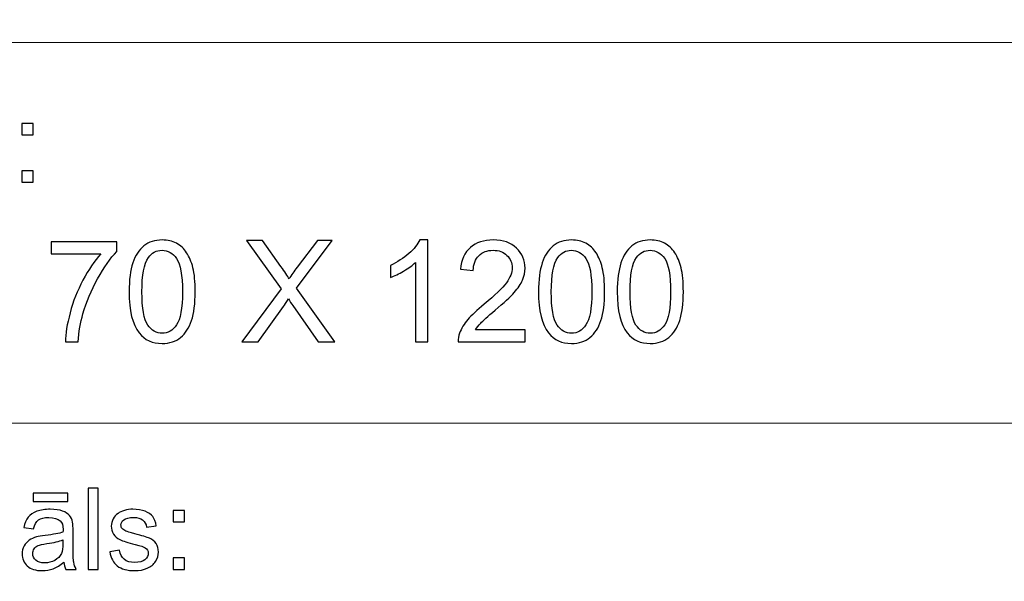
# Model space of a CAD drawing. Units: millimetres. Extents: x -148 to 148, y -105 to 105.
# Drawn here: x -12 to 12, y -92 to -78 of the extents above; entities that cross this region are included whole.
import ezdxf

# ---------------------------------------------------------------- set-up
doc = ezdxf.new("R2010")
doc.units = ezdxf.units.MM
doc.header["$MEASUREMENT"] = 0
doc.layers.add('Layer 1', color=7, linetype='Continuous')

msp = doc.modelspace()

# ---------------------------------------------------------------- linework, layer by layer
at = {"layer": 'Layer 1', "color": 250, "lineweight": 15}
for points, knots in [([(141.5001, 85.0001), (141.5001, 85.0001), (141.5001, -98.0001), (141.5001, -98.0001), (141.5001, -98.0001), (141.5001, -98.0001), (-141.5001, -98.0001), (-141.5001, -98.0001), (-141.5001, -98.0001), (-141.5001, -98.0001), (-141.5001, 85.0001), (-141.5001, 85.0001), (-141.5001, 85.0001), (-141.5001, 85.0001), (141.5001, 85.0001), (141.5001, 85.0001)], [0, 0, 0, 0, 0.25, 0.25, 0.25, 0.25, 0.5, 0.5, 0.5, 0.5, 0.75, 0.75, 0.75, 0.75, 1, 1, 1, 1]), ([(141.5001, -68.694), (141.5001, -68.694), (-21.6408, -68.694), (-21.6408, -68.694), (-21.6408, -68.694), (-21.6408, -68.694), (-21.6408, -98.0001), (-21.6408, -98.0001)], [0, 0, 0, 0, 0.5, 0.5, 0.5, 0.5, 1, 1, 1, 1])]:
    msp.add_open_spline(points, degree=3, knots=knots, dxfattribs=at)
for points in [[(-21.6408, -79.0365), (-21.6408, -79.0365), (141.5001, -79.0365), (141.5001, -79.0365)], [(-21.6408, -88.5212), (-21.6408, -88.5212), (100.5002, -88.5212), (100.5002, -88.5212)]]:
    msp.add_open_spline(points, degree=3, dxfattribs=at)
at = {"layer": 'Layer 1', "color": 51}
for points, knots in [([(-12.0926, -81.3331), (-12.0926, -81.3331), (-12.0926, -81.0509), (-12.0926, -81.0509), (-12.0926, -81.0509), (-12.0926, -81.0509), (-11.8097, -81.0509), (-11.8097, -81.0509), (-11.8097, -81.0509), (-11.8097, -81.0509), (-11.8097, -81.3331), (-11.8097, -81.3331), (-11.8097, -81.3331), (-11.8097, -81.3331), (-12.0926, -81.3331), (-12.0926, -81.3331)], [0, 0, 0, 0, 0.25, 0.25, 0.25, 0.25, 0.5, 0.5, 0.5, 0.5, 0.75, 0.75, 0.75, 0.75, 1, 1, 1, 1]), ([(-12.0926, -82.5142), (-12.0926, -82.5142), (-12.0926, -82.2315), (-12.0926, -82.2315), (-12.0926, -82.2315), (-12.0926, -82.2315), (-11.8097, -82.2315), (-11.8097, -82.2315), (-11.8097, -82.2315), (-11.8097, -82.2315), (-11.8097, -82.5142), (-11.8097, -82.5142), (-11.8097, -82.5142), (-11.8097, -82.5142), (-12.0926, -82.5142), (-12.0926, -82.5142)], [0, 0, 0, 0, 0.25, 0.25, 0.25, 0.25, 0.5, 0.5, 0.5, 0.5, 0.75, 0.75, 0.75, 0.75, 1, 1, 1, 1]), ([(-11.3622, -84.2964), (-11.3622, -84.2964), (-11.3622, -83.9983), (-11.3622, -83.9983), (-11.3622, -83.9983), (-11.3622, -83.9983), (-9.7277, -83.9983), (-9.7277, -83.9983), (-9.7277, -83.9983), (-9.7277, -83.9983), (-9.7277, -84.2394), (-9.7277, -84.2394), (-9.7277, -84.2394), (-9.8882, -84.4105), (-10.0475, -84.638), (-10.2057, -84.9214), (-10.2057, -84.9214), (-10.3633, -85.2048), (-10.4856, -85.497), (-10.5714, -85.7963), (-10.5714, -85.7963), (-10.6337, -86.008), (-10.6731, -86.2391), (-10.6902, -86.4907), (-10.6902, -86.4907), (-10.6902, -86.4907), (-11.0088, -86.4907), (-11.0088, -86.4907), (-11.0088, -86.4907), (-11.0053, -86.292), (-10.9665, -86.0521), (-10.8918, -85.7704), (-10.8918, -85.7704), (-10.8172, -85.4894), (-10.7102, -85.2178), (-10.5708, -84.9567), (-10.5708, -84.9567), (-10.4309, -84.6956), (-10.2827, -84.4752), (-10.1251, -84.2964), (-10.1251, -84.2964), (-10.1251, -84.2964), (-11.3622, -84.2964), (-11.3622, -84.2964)], [0, 0, 0, 0, 0.0909091, 0.0909091, 0.0909091, 0.0909091, 0.1818182, 0.1818182, 0.1818182, 0.1818182, 0.2727273, 0.2727273, 0.2727273, 0.2727273, 0.3636364, 0.3636364, 0.3636364, 0.3636364, 0.4545455, 0.4545455, 0.4545455, 0.4545455, 0.5454545, 0.5454545, 0.5454545, 0.5454545, 0.6363636, 0.6363636, 0.6363636, 0.6363636, 0.7272727, 0.7272727, 0.7272727, 0.7272727, 0.8181818, 0.8181818, 0.8181818, 0.8181818, 0.9090909, 0.9090909, 0.9090909, 0.9090909, 1, 1, 1, 1]), ([(-9.4208, -85.2454), (-9.4208, -84.9467), (-9.3902, -84.7062), (-9.3285, -84.5245), (-9.3285, -84.5245), (-9.2673, -84.3423), (-9.1756, -84.2017), (-9.0545, -84.103), (-9.0545, -84.103), (-8.9334, -84.0042), (-8.7811, -83.9548), (-8.5976, -83.9548), (-8.5976, -83.9548), (-8.4618, -83.9548), (-8.3431, -83.9824), (-8.2407, -84.0371), (-8.2407, -84.0371), (-8.1384, -84.0912), (-8.0544, -84.17), (-7.9873, -84.2729), (-7.9873, -84.2729), (-7.9209, -84.3758), (-7.8686, -84.501), (-7.8309, -84.6486), (-7.8309, -84.6486), (-7.7927, -84.7962), (-7.7739, -84.9949), (-7.7739, -85.2454), (-7.7739, -85.2454), (-7.7739, -85.5417), (-7.8045, -85.7804), (-7.865, -85.9627), (-7.865, -85.9627), (-7.9262, -86.145), (-8.0173, -86.2855), (-8.1384, -86.3849), (-8.1384, -86.3849), (-8.2596, -86.4842), (-8.4124, -86.5336), (-8.5976, -86.5336), (-8.5976, -86.5336), (-8.8411, -86.5336), (-9.0322, -86.4466), (-9.1709, -86.272), (-9.1709, -86.272), (-9.3373, -86.0621), (-9.4208, -85.7193), (-9.4208, -85.2454)], [0, 0, 0, 0, 0.0833333, 0.0833333, 0.0833333, 0.0833333, 0.1666667, 0.1666667, 0.1666667, 0.1666667, 0.25, 0.25, 0.25, 0.25, 0.3333333, 0.3333333, 0.3333333, 0.3333333, 0.4166667, 0.4166667, 0.4166667, 0.4166667, 0.5, 0.5, 0.5, 0.5, 0.5833333, 0.5833333, 0.5833333, 0.5833333, 0.6666667, 0.6666667, 0.6666667, 0.6666667, 0.75, 0.75, 0.75, 0.75, 0.8333333, 0.8333333, 0.8333333, 0.8333333, 0.9166667, 0.9166667, 0.9166667, 0.9166667, 1, 1, 1, 1]), ([(-6.6098, -86.4907), (-6.6098, -86.4907), (-5.6326, -85.1748), (-5.6326, -85.1748), (-5.6326, -85.1748), (-5.6326, -85.1748), (-6.494, -83.9654), (-6.494, -83.9654), (-6.494, -83.9654), (-6.494, -83.9654), (-6.0965, -83.9654), (-6.0965, -83.9654), (-6.0965, -83.9654), (-6.0965, -83.9654), (-5.6379, -84.6133), (-5.6379, -84.6133), (-5.6379, -84.6133), (-5.5427, -84.7474), (-5.475, -84.8509), (-5.4351, -84.9232), (-5.4351, -84.9232), (-5.3786, -84.8315), (-5.3122, -84.7356), (-5.2351, -84.6357), (-5.2351, -84.6357), (-5.2351, -84.6357), (-4.7266, -83.9654), (-4.7266, -83.9654), (-4.7266, -83.9654), (-4.7266, -83.9654), (-4.3632, -83.9654), (-4.3632, -83.9654), (-4.3632, -83.9654), (-4.3632, -83.9654), (-5.2504, -85.1554), (-5.2504, -85.1554), (-5.2504, -85.1554), (-5.2504, -85.1554), (-4.2944, -86.4907), (-4.2944, -86.4907), (-4.2944, -86.4907), (-4.2944, -86.4907), (-4.7077, -86.4907), (-4.7077, -86.4907), (-4.7077, -86.4907), (-4.7077, -86.4907), (-5.3433, -85.5899), (-5.3433, -85.5899), (-5.3433, -85.5899), (-5.3792, -85.5382), (-5.4157, -85.4817), (-5.4539, -85.4212), (-5.4539, -85.4212), (-5.5103, -85.5129), (-5.5503, -85.5758), (-5.5744, -85.6105), (-5.5744, -85.6105), (-5.5744, -85.6105), (-6.2082, -86.4907), (-6.2082, -86.4907), (-6.2082, -86.4907), (-6.2082, -86.4907), (-6.6098, -86.4907), (-6.6098, -86.4907)], [0, 0, 0, 0, 0.0625, 0.0625, 0.0625, 0.0625, 0.125, 0.125, 0.125, 0.125, 0.1875, 0.1875, 0.1875, 0.1875, 0.25, 0.25, 0.25, 0.25, 0.3125, 0.3125, 0.3125, 0.3125, 0.375, 0.375, 0.375, 0.375, 0.4375, 0.4375, 0.4375, 0.4375, 0.5, 0.5, 0.5, 0.5, 0.5625, 0.5625, 0.5625, 0.5625, 0.625, 0.625, 0.625, 0.625, 0.6875, 0.6875, 0.6875, 0.6875, 0.75, 0.75, 0.75, 0.75, 0.8125, 0.8125, 0.8125, 0.8125, 0.875, 0.875, 0.875, 0.875, 0.9375, 0.9375, 0.9375, 0.9375, 1, 1, 1, 1]), ([(-1.9779, -86.4907), (-1.9779, -86.4907), (-2.2878, -86.4907), (-2.2878, -86.4907), (-2.2878, -86.4907), (-2.2878, -86.4907), (-2.2878, -84.5151), (-2.2878, -84.5151), (-2.2878, -84.5151), (-2.3624, -84.5863), (-2.46, -84.6574), (-2.5811, -84.7286), (-2.5811, -84.7286), (-2.7029, -84.7997), (-2.8116, -84.8532), (-2.9081, -84.8885), (-2.9081, -84.8885), (-2.9081, -84.8885), (-2.9081, -84.5892), (-2.9081, -84.5892), (-2.9081, -84.5892), (-2.7346, -84.5075), (-2.5829, -84.4087), (-2.453, -84.2929), (-2.453, -84.2929), (-2.3236, -84.1765), (-2.2313, -84.0642), (-2.1772, -83.9548), (-2.1772, -83.9548), (-2.1772, -83.9548), (-1.9779, -83.9548), (-1.9779, -83.9548), (-1.9779, -83.9548), (-1.9779, -83.9548), (-1.9779, -86.4907), (-1.9779, -86.4907)], [0, 0, 0, 0, 0.1111111, 0.1111111, 0.1111111, 0.1111111, 0.2222222, 0.2222222, 0.2222222, 0.2222222, 0.3333333, 0.3333333, 0.3333333, 0.3333333, 0.4444444, 0.4444444, 0.4444444, 0.4444444, 0.5555556, 0.5555556, 0.5555556, 0.5555556, 0.6666667, 0.6666667, 0.6666667, 0.6666667, 0.7777778, 0.7777778, 0.7777778, 0.7777778, 0.8888889, 0.8888889, 0.8888889, 0.8888889, 1, 1, 1, 1]), ([(0.4462, -86.1926), (0.4462, -86.1926), (0.4462, -86.4907), (0.4462, -86.4907), (0.4462, -86.4907), (0.4462, -86.4907), (-1.223, -86.4907), (-1.223, -86.4907), (-1.223, -86.4907), (-1.2253, -86.416), (-1.2136, -86.3443), (-1.1871, -86.2755), (-1.1871, -86.2755), (-1.1448, -86.1614), (-1.0766, -86.0497), (-0.9831, -85.9392), (-0.9831, -85.9392), (-0.889, -85.8292), (-0.7538, -85.7016), (-0.5774, -85.557), (-0.5774, -85.557), (-0.3028, -85.3318), (-0.117, -85.1537), (-0.0206, -85.022), (-0.0206, -85.022), (0.0758, -84.8908), (0.124, -84.7662), (0.124, -84.6492), (0.124, -84.6492), (0.124, -84.5263), (0.0799, -84.4228), (-0.0077, -84.3382), (-0.0077, -84.3382), (-0.0959, -84.2541), (-0.2105, -84.2117), (-0.3516, -84.2117), (-0.3516, -84.2117), (-0.501, -84.2117), (-0.6203, -84.2564), (-0.7097, -84.3464), (-0.7097, -84.3464), (-0.7997, -84.4358), (-0.8449, -84.5598), (-0.8461, -84.718), (-0.8461, -84.718), (-0.8461, -84.718), (-1.1648, -84.6856), (-1.1648, -84.6856), (-1.1648, -84.6856), (-1.143, -84.4475), (-1.0607, -84.2664), (-0.9184, -84.1418), (-0.9184, -84.1418), (-0.7761, -84.0171), (-0.5845, -83.9548), (-0.3446, -83.9548), (-0.3446, -83.9548), (-0.1023, -83.9548), (0.0894, -84.0224), (0.2305, -84.1565), (0.2305, -84.1565), (0.3722, -84.2911), (0.4427, -84.4575), (0.4427, -84.6562), (0.4427, -84.6562), (0.4427, -84.7574), (0.4221, -84.8567), (0.3804, -84.9543), (0.3804, -84.9543), (0.3392, -85.0519), (0.2704, -85.1548), (0.1746, -85.2624), (0.1746, -85.2624), (0.0788, -85.3706), (-0.0806, -85.5188), (-0.3034, -85.7069), (-0.3034, -85.7069), (-0.4892, -85.8633), (-0.6086, -85.9692), (-0.6615, -86.025), (-0.6615, -86.025), (-0.7144, -86.0803), (-0.7579, -86.1362), (-0.7926, -86.1926), (-0.7926, -86.1926), (-0.7926, -86.1926), (0.4462, -86.1926), (0.4462, -86.1926)], [0, 0, 0, 0, 0.0454545, 0.0454545, 0.0454545, 0.0454545, 0.0909091, 0.0909091, 0.0909091, 0.0909091, 0.1363636, 0.1363636, 0.1363636, 0.1363636, 0.1818182, 0.1818182, 0.1818182, 0.1818182, 0.2272727, 0.2272727, 0.2272727, 0.2272727, 0.2727273, 0.2727273, 0.2727273, 0.2727273, 0.3181818, 0.3181818, 0.3181818, 0.3181818, 0.3636364, 0.3636364, 0.3636364, 0.3636364, 0.4090909, 0.4090909, 0.4090909, 0.4090909, 0.4545455, 0.4545455, 0.4545455, 0.4545455, 0.5, 0.5, 0.5, 0.5, 0.5454545, 0.5454545, 0.5454545, 0.5454545, 0.5909091, 0.5909091, 0.5909091, 0.5909091, 0.6363636, 0.6363636, 0.6363636, 0.6363636, 0.6818182, 0.6818182, 0.6818182, 0.6818182, 0.7272727, 0.7272727, 0.7272727, 0.7272727, 0.7727273, 0.7727273, 0.7727273, 0.7727273, 0.8181818, 0.8181818, 0.8181818, 0.8181818, 0.8636364, 0.8636364, 0.8636364, 0.8636364, 0.9090909, 0.9090909, 0.9090909, 0.9090909, 0.9545455, 0.9545455, 0.9545455, 0.9545455, 1, 1, 1, 1]), ([(0.7784, -85.2454), (0.7784, -84.9467), (0.809, -84.7062), (0.8707, -84.5245), (0.8707, -84.5245), (0.9319, -84.3423), (1.0236, -84.2017), (1.1447, -84.103), (1.1447, -84.103), (1.2658, -84.0042), (1.4181, -83.9548), (1.6016, -83.9548), (1.6016, -83.9548), (1.7374, -83.9548), (1.8561, -83.9824), (1.9585, -84.0371), (1.9585, -84.0371), (2.0608, -84.0912), (2.1448, -84.17), (2.2119, -84.2729), (2.2119, -84.2729), (2.2783, -84.3758), (2.3306, -84.501), (2.3683, -84.6486), (2.3683, -84.6486), (2.4065, -84.7962), (2.4253, -84.9949), (2.4253, -85.2454), (2.4253, -85.2454), (2.4253, -85.5417), (2.3947, -85.7804), (2.3342, -85.9627), (2.3342, -85.9627), (2.273, -86.145), (2.1819, -86.2855), (2.0608, -86.3849), (2.0608, -86.3849), (1.9396, -86.4842), (1.7868, -86.5336), (1.6016, -86.5336), (1.6016, -86.5336), (1.3581, -86.5336), (1.167, -86.4466), (1.0283, -86.272), (1.0283, -86.272), (0.8619, -86.0621), (0.7784, -85.7193), (0.7784, -85.2454)], [0, 0, 0, 0, 0.0833333, 0.0833333, 0.0833333, 0.0833333, 0.1666667, 0.1666667, 0.1666667, 0.1666667, 0.25, 0.25, 0.25, 0.25, 0.3333333, 0.3333333, 0.3333333, 0.3333333, 0.4166667, 0.4166667, 0.4166667, 0.4166667, 0.5, 0.5, 0.5, 0.5, 0.5833333, 0.5833333, 0.5833333, 0.5833333, 0.6666667, 0.6666667, 0.6666667, 0.6666667, 0.75, 0.75, 0.75, 0.75, 0.8333333, 0.8333333, 0.8333333, 0.8333333, 0.9166667, 0.9166667, 0.9166667, 0.9166667, 1, 1, 1, 1]), ([(2.7404, -85.2454), (2.7404, -84.9467), (2.771, -84.7062), (2.8327, -84.5245), (2.8327, -84.5245), (2.8939, -84.3423), (2.9856, -84.2017), (3.1067, -84.103), (3.1067, -84.103), (3.2278, -84.0042), (3.3801, -83.9548), (3.5636, -83.9548), (3.5636, -83.9548), (3.6994, -83.9548), (3.8181, -83.9824), (3.9205, -84.0371), (3.9205, -84.0371), (4.0228, -84.0912), (4.1068, -84.17), (4.1739, -84.2729), (4.1739, -84.2729), (4.2403, -84.3758), (4.2926, -84.501), (4.3303, -84.6486), (4.3303, -84.6486), (4.3685, -84.7962), (4.3873, -84.9949), (4.3873, -85.2454), (4.3873, -85.2454), (4.3873, -85.5417), (4.3567, -85.7804), (4.2962, -85.9627), (4.2962, -85.9627), (4.235, -86.145), (4.1439, -86.2855), (4.0228, -86.3849), (4.0228, -86.3849), (3.9016, -86.4842), (3.7488, -86.5336), (3.5636, -86.5336), (3.5636, -86.5336), (3.3201, -86.5336), (3.129, -86.4466), (2.9903, -86.272), (2.9903, -86.272), (2.8239, -86.0621), (2.7404, -85.7193), (2.7404, -85.2454)], [0, 0, 0, 0, 0.0833333, 0.0833333, 0.0833333, 0.0833333, 0.1666667, 0.1666667, 0.1666667, 0.1666667, 0.25, 0.25, 0.25, 0.25, 0.3333333, 0.3333333, 0.3333333, 0.3333333, 0.4166667, 0.4166667, 0.4166667, 0.4166667, 0.5, 0.5, 0.5, 0.5, 0.5833333, 0.5833333, 0.5833333, 0.5833333, 0.6666667, 0.6666667, 0.6666667, 0.6666667, 0.75, 0.75, 0.75, 0.75, 0.8333333, 0.8333333, 0.8333333, 0.8333333, 0.9166667, 0.9166667, 0.9166667, 0.9166667, 1, 1, 1, 1]), ([(-9.1021, -85.2454), (-9.1021, -85.6599), (-9.0533, -85.9357), (-8.9563, -86.0732), (-8.9563, -86.0732), (-8.8593, -86.2102), (-8.7399, -86.279), (-8.5976, -86.279), (-8.5976, -86.279), (-8.4548, -86.279), (-8.3354, -86.2097), (-8.2384, -86.0721), (-8.2384, -86.0721), (-8.1414, -85.9345), (-8.0926, -85.6587), (-8.0926, -85.2454), (-8.0926, -85.2454), (-8.0926, -84.8297), (-8.1414, -84.5533), (-8.2384, -84.4169), (-8.2384, -84.4169), (-8.3354, -84.2799), (-8.4559, -84.2117), (-8.6006, -84.2117), (-8.6006, -84.2117), (-8.7435, -84.2117), (-8.8569, -84.2723), (-8.9422, -84.3928), (-8.9422, -84.3928), (-9.0486, -84.5463), (-9.1021, -84.8309), (-9.1021, -85.2454)], [0, 0, 0, 0, 0.125, 0.125, 0.125, 0.125, 0.25, 0.25, 0.25, 0.25, 0.375, 0.375, 0.375, 0.375, 0.5, 0.5, 0.5, 0.5, 0.625, 0.625, 0.625, 0.625, 0.75, 0.75, 0.75, 0.75, 0.875, 0.875, 0.875, 0.875, 1, 1, 1, 1]), ([(1.0971, -85.2454), (1.0971, -85.6599), (1.1459, -85.9357), (1.2429, -86.0732), (1.2429, -86.0732), (1.3399, -86.2102), (1.4593, -86.279), (1.6016, -86.279), (1.6016, -86.279), (1.7444, -86.279), (1.8638, -86.2097), (1.9608, -86.0721), (1.9608, -86.0721), (2.0578, -85.9345), (2.1066, -85.6587), (2.1066, -85.2454), (2.1066, -85.2454), (2.1066, -84.8297), (2.0578, -84.5533), (1.9608, -84.4169), (1.9608, -84.4169), (1.8638, -84.2799), (1.7433, -84.2117), (1.5986, -84.2117), (1.5986, -84.2117), (1.4557, -84.2117), (1.3423, -84.2723), (1.257, -84.3928), (1.257, -84.3928), (1.1506, -84.5463), (1.0971, -84.8309), (1.0971, -85.2454)], [0, 0, 0, 0, 0.125, 0.125, 0.125, 0.125, 0.25, 0.25, 0.25, 0.25, 0.375, 0.375, 0.375, 0.375, 0.5, 0.5, 0.5, 0.5, 0.625, 0.625, 0.625, 0.625, 0.75, 0.75, 0.75, 0.75, 0.875, 0.875, 0.875, 0.875, 1, 1, 1, 1]), ([(3.0591, -85.2454), (3.0591, -85.6599), (3.1079, -85.9357), (3.2049, -86.0732), (3.2049, -86.0732), (3.3019, -86.2102), (3.4213, -86.279), (3.5636, -86.279), (3.5636, -86.279), (3.7064, -86.279), (3.8258, -86.2097), (3.9228, -86.0721), (3.9228, -86.0721), (4.0198, -85.9345), (4.0686, -85.6587), (4.0686, -85.2454), (4.0686, -85.2454), (4.0686, -84.8297), (4.0198, -84.5533), (3.9228, -84.4169), (3.9228, -84.4169), (3.8258, -84.2799), (3.7053, -84.2117), (3.5606, -84.2117), (3.5606, -84.2117), (3.4177, -84.2117), (3.3043, -84.2723), (3.219, -84.3928), (3.219, -84.3928), (3.1126, -84.5463), (3.0591, -84.8309), (3.0591, -85.2454)], [0, 0, 0, 0, 0.125, 0.125, 0.125, 0.125, 0.25, 0.25, 0.25, 0.25, 0.375, 0.375, 0.375, 0.375, 0.5, 0.5, 0.5, 0.5, 0.625, 0.625, 0.625, 0.625, 0.75, 0.75, 0.75, 0.75, 0.875, 0.875, 0.875, 0.875, 1, 1, 1, 1]), ([(-11.8113, -90.4689), (-11.8113, -90.4689), (-11.8113, -90.2653), (-11.8113, -90.2653), (-11.8113, -90.2653), (-11.8113, -90.2653), (-10.9514, -90.2653), (-10.9514, -90.2653), (-10.9514, -90.2653), (-10.9514, -90.2653), (-10.9514, -90.4689), (-10.9514, -90.4689), (-10.9514, -90.4689), (-10.9514, -90.4689), (-11.8113, -90.4689), (-11.8113, -90.4689)], [0, 0, 0, 0, 0.25, 0.25, 0.25, 0.25, 0.5, 0.5, 0.5, 0.5, 0.75, 0.75, 0.75, 0.75, 1, 1, 1, 1]), ([(-10.4386, -92.1599), (-10.4386, -92.1599), (-10.4386, -90.1397), (-10.4386, -90.1397), (-10.4386, -90.1397), (-10.4386, -90.1397), (-10.1907, -90.1397), (-10.1907, -90.1397), (-10.1907, -90.1397), (-10.1907, -90.1397), (-10.1907, -92.1599), (-10.1907, -92.1599), (-10.1907, -92.1599), (-10.1907, -92.1599), (-10.4386, -92.1599), (-10.4386, -92.1599)], [0, 0, 0, 0, 0.25, 0.25, 0.25, 0.25, 0.5, 0.5, 0.5, 0.5, 0.75, 0.75, 0.75, 0.75, 1, 1, 1, 1]), ([(-11.0477, -91.9793), (-11.1401, -92.0574), (-11.2284, -92.1124), (-11.3131, -92.1448), (-11.3131, -92.1448), (-11.3983, -92.1768), (-11.4896, -92.1928), (-11.5869, -92.1928), (-11.5869, -92.1928), (-11.7478, -92.1928), (-11.8708, -92.1538), (-11.9576, -92.0752), (-11.9576, -92.0752), (-12.0436, -91.9967), (-12.0867, -91.896), (-12.0867, -91.7742), (-12.0867, -91.7742), (-12.0867, -91.7022), (-12.0709, -91.6369), (-12.038, -91.5776), (-12.038, -91.5776), (-12.0055, -91.5183), (-11.9626, -91.4708), (-11.91, -91.4351), (-11.91, -91.4351), (-11.8568, -91.3993), (-11.7975, -91.372), (-11.7311, -91.3537), (-11.7311, -91.3537), (-11.6827, -91.341), (-11.6094, -91.3283), (-11.5112, -91.3165), (-11.5112, -91.3165), (-11.3107, -91.2925), (-11.1631, -91.2643), (-11.0686, -91.2309), (-11.0686, -91.2309), (-11.0676, -91.1971), (-11.067, -91.1754), (-11.067, -91.1665), (-11.067, -91.1665), (-11.067, -91.0654), (-11.0905, -90.9939), (-11.1377, -90.9529), (-11.1377, -90.9529), (-11.2006, -90.8965), (-11.2953, -90.8687), (-11.42, -90.8687), (-11.42, -90.8687), (-11.5366, -90.8687), (-11.6227, -90.889), (-11.6785, -90.9299), (-11.6785, -90.9299), (-11.734, -90.9708), (-11.7751, -91.0432), (-11.8017, -91.1472), (-11.8017, -91.1472), (-11.8017, -91.1472), (-12.0441, -91.1138), (-12.0441, -91.1138), (-12.0441, -91.1138), (-12.0219, -91.0103), (-11.9856, -90.9261), (-11.9354, -90.8626), (-11.9354, -90.8626), (-11.8851, -90.7987), (-11.8118, -90.7493), (-11.7163, -90.7149), (-11.7163, -90.7149), (-11.6208, -90.6806), (-11.5102, -90.6632), (-11.3842, -90.6632), (-11.3842, -90.6632), (-11.2591, -90.6632), (-11.1578, -90.6782), (-11.0797, -90.7074), (-11.0797, -90.7074), (-11.0016, -90.737), (-10.9442, -90.7737), (-10.9073, -90.8184), (-10.9073, -90.8184), (-10.8704, -90.8631), (-10.845, -90.9191), (-10.8299, -90.9873), (-10.8299, -90.9873), (-10.822, -91.0296), (-10.8178, -91.1058), (-10.8178, -91.2159), (-10.8178, -91.2159), (-10.8178, -91.2159), (-10.8178, -91.5465), (-10.8178, -91.5465), (-10.8178, -91.5465), (-10.8178, -91.7775), (-10.8127, -91.9233), (-10.8019, -91.984), (-10.8019, -91.984), (-10.7913, -92.0451), (-10.7704, -92.1039), (-10.7392, -92.1599), (-10.7392, -92.1599), (-10.7392, -92.1599), (-10.9985, -92.1599), (-10.9985, -92.1599), (-10.9985, -92.1599), (-11.0239, -92.1086), (-11.0408, -92.0484), (-11.0477, -91.9793)], [0, 0, 0, 0, 0.037037, 0.037037, 0.037037, 0.037037, 0.0740741, 0.0740741, 0.0740741, 0.0740741, 0.1111111, 0.1111111, 0.1111111, 0.1111111, 0.1481481, 0.1481481, 0.1481481, 0.1481481, 0.1851852, 0.1851852, 0.1851852, 0.1851852, 0.2222222, 0.2222222, 0.2222222, 0.2222222, 0.2592593, 0.2592593, 0.2592593, 0.2592593, 0.2962963, 0.2962963, 0.2962963, 0.2962963, 0.3333333, 0.3333333, 0.3333333, 0.3333333, 0.3703704, 0.3703704, 0.3703704, 0.3703704, 0.4074074, 0.4074074, 0.4074074, 0.4074074, 0.4444444, 0.4444444, 0.4444444, 0.4444444, 0.4814815, 0.4814815, 0.4814815, 0.4814815, 0.5185185, 0.5185185, 0.5185185, 0.5185185, 0.5555556, 0.5555556, 0.5555556, 0.5555556, 0.5925926, 0.5925926, 0.5925926, 0.5925926, 0.6296296, 0.6296296, 0.6296296, 0.6296296, 0.6666667, 0.6666667, 0.6666667, 0.6666667, 0.7037037, 0.7037037, 0.7037037, 0.7037037, 0.7407407, 0.7407407, 0.7407407, 0.7407407, 0.7777778, 0.7777778, 0.7777778, 0.7777778, 0.8148148, 0.8148148, 0.8148148, 0.8148148, 0.8518519, 0.8518519, 0.8518519, 0.8518519, 0.8888889, 0.8888889, 0.8888889, 0.8888889, 0.9259259, 0.9259259, 0.9259259, 0.9259259, 0.962963, 0.962963, 0.962963, 0.962963, 1, 1, 1, 1]), ([(-9.9052, -91.7229), (-9.9052, -91.7229), (-9.6603, -91.6844), (-9.6603, -91.6844), (-9.6603, -91.6844), (-9.6465, -91.7827), (-9.6081, -91.8579), (-9.5449, -91.9106), (-9.5449, -91.9106), (-9.4825, -91.9628), (-9.3946, -91.9892), (-9.2811, -91.9892), (-9.2811, -91.9892), (-9.1674, -91.9892), (-9.0827, -91.9656), (-9.0277, -91.9195), (-9.0277, -91.9195), (-8.9726, -91.873), (-8.9448, -91.8184), (-8.9448, -91.7563), (-8.9448, -91.7563), (-8.9448, -91.6999), (-8.9694, -91.6561), (-9.0181, -91.6237), (-9.0181, -91.6237), (-9.0519, -91.6016), (-9.1366, -91.5738), (-9.2718, -91.54), (-9.2718, -91.54), (-9.4534, -91.4939), (-9.5798, -91.4543), (-9.65, -91.4205), (-9.65, -91.4205), (-9.7201, -91.3871), (-9.7735, -91.3405), (-9.8097, -91.2813), (-9.8097, -91.2813), (-9.8459, -91.222), (-9.8645, -91.1566), (-9.8645, -91.0851), (-9.8645, -91.0851), (-9.8645, -91.0197), (-9.8494, -90.9595), (-9.8193, -90.904), (-9.8193, -90.904), (-9.7897, -90.848), (-9.7486, -90.802), (-9.6973, -90.7653), (-9.6973, -90.7653), (-9.6589, -90.737), (-9.6062, -90.7126), (-9.5399, -90.6928), (-9.5399, -90.6928), (-9.4729, -90.6731), (-9.4014, -90.6632), (-9.3252, -90.6632), (-9.3252, -90.6632), (-9.2107, -90.6632), (-9.1099, -90.6801), (-9.0229, -90.7131), (-9.0229, -90.7131), (-8.9358, -90.746), (-8.8718, -90.7907), (-8.8305, -90.8471), (-8.8305, -90.8471), (-8.7892, -90.904), (-8.761, -90.9793), (-8.7453, -91.0738), (-8.7453, -91.0738), (-8.7453, -91.0738), (-8.9877, -91.1072), (-8.9877, -91.1072), (-8.9877, -91.1072), (-8.9988, -91.032), (-9.0308, -90.9732), (-9.0837, -90.9308), (-9.0837, -90.9308), (-9.1363, -90.8885), (-9.2109, -90.8673), (-9.3075, -90.8673), (-9.3075, -90.8673), (-9.4214, -90.8673), (-9.5025, -90.8861), (-9.5512, -90.9238), (-9.5512, -90.9238), (-9.5999, -90.9614), (-9.6246, -91.0056), (-9.6246, -91.0559), (-9.6246, -91.0559), (-9.6246, -91.0884), (-9.6142, -91.1171), (-9.5938, -91.143), (-9.5938, -91.143), (-9.5738, -91.1698), (-9.5423, -91.1914), (-9.4988, -91.2093), (-9.4988, -91.2093), (-9.474, -91.2182), (-9.4009, -91.2394), (-9.2798, -91.2723), (-9.2798, -91.2723), (-9.1043, -91.3194), (-8.9821, -91.3575), (-8.9128, -91.3876), (-8.9128, -91.3876), (-8.8432, -91.4172), (-8.7887, -91.4609), (-8.749, -91.5178), (-8.749, -91.5178), (-8.7096, -91.5748), (-8.69, -91.6453), (-8.69, -91.73), (-8.69, -91.73), (-8.69, -91.8128), (-8.7144, -91.8904), (-8.7622, -91.9638), (-8.7622, -91.9638), (-8.8106, -92.0367), (-8.8805, -92.0931), (-8.9712, -92.1331), (-8.9712, -92.1331), (-9.062, -92.1731), (-9.165, -92.1928), (-9.2798, -92.1928), (-9.2798, -92.1928), (-9.4703, -92.1928), (-9.615, -92.1533), (-9.7147, -92.0743), (-9.7147, -92.0743), (-9.8145, -91.9953), (-9.878, -91.8782), (-9.9052, -91.7229)], [0, 0, 0, 0, 0.030303, 0.030303, 0.030303, 0.030303, 0.0606061, 0.0606061, 0.0606061, 0.0606061, 0.0909091, 0.0909091, 0.0909091, 0.0909091, 0.1212121, 0.1212121, 0.1212121, 0.1212121, 0.1515152, 0.1515152, 0.1515152, 0.1515152, 0.1818182, 0.1818182, 0.1818182, 0.1818182, 0.2121212, 0.2121212, 0.2121212, 0.2121212, 0.2424242, 0.2424242, 0.2424242, 0.2424242, 0.2727273, 0.2727273, 0.2727273, 0.2727273, 0.3030303, 0.3030303, 0.3030303, 0.3030303, 0.3333333, 0.3333333, 0.3333333, 0.3333333, 0.3636364, 0.3636364, 0.3636364, 0.3636364, 0.3939394, 0.3939394, 0.3939394, 0.3939394, 0.4242424, 0.4242424, 0.4242424, 0.4242424, 0.4545455, 0.4545455, 0.4545455, 0.4545455, 0.4848485, 0.4848485, 0.4848485, 0.4848485, 0.5151515, 0.5151515, 0.5151515, 0.5151515, 0.5454545, 0.5454545, 0.5454545, 0.5454545, 0.5757576, 0.5757576, 0.5757576, 0.5757576, 0.6060606, 0.6060606, 0.6060606, 0.6060606, 0.6363636, 0.6363636, 0.6363636, 0.6363636, 0.6666667, 0.6666667, 0.6666667, 0.6666667, 0.6969697, 0.6969697, 0.6969697, 0.6969697, 0.7272727, 0.7272727, 0.7272727, 0.7272727, 0.7575758, 0.7575758, 0.7575758, 0.7575758, 0.7878788, 0.7878788, 0.7878788, 0.7878788, 0.8181818, 0.8181818, 0.8181818, 0.8181818, 0.8484848, 0.8484848, 0.8484848, 0.8484848, 0.8787879, 0.8787879, 0.8787879, 0.8787879, 0.9090909, 0.9090909, 0.9090909, 0.9090909, 0.9393939, 0.9393939, 0.9393939, 0.9393939, 0.969697, 0.969697, 0.969697, 0.969697, 1, 1, 1, 1]), ([(-8.3262, -90.9788), (-8.3262, -90.9788), (-8.3262, -90.6966), (-8.3262, -90.6966), (-8.3262, -90.6966), (-8.3262, -90.6966), (-8.0437, -90.6966), (-8.0437, -90.6966), (-8.0437, -90.6966), (-8.0437, -90.6966), (-8.0437, -90.9788), (-8.0437, -90.9788), (-8.0437, -90.9788), (-8.0437, -90.9788), (-8.3262, -90.9788), (-8.3262, -90.9788)], [0, 0, 0, 0, 0.25, 0.25, 0.25, 0.25, 0.5, 0.5, 0.5, 0.5, 0.75, 0.75, 0.75, 0.75, 1, 1, 1, 1]), ([(-11.0686, -91.4252), (-11.1589, -91.4623), (-11.2937, -91.4934), (-11.4734, -91.5193), (-11.4734, -91.5193), (-11.5756, -91.5338), (-11.6481, -91.5503), (-11.6899, -91.5686), (-11.6899, -91.5686), (-11.7322, -91.587), (-11.7652, -91.6138), (-11.7878, -91.6496), (-11.7878, -91.6496), (-11.8108, -91.6848), (-11.8224, -91.7239), (-11.8224, -91.7671), (-11.8224, -91.7671), (-11.8224, -91.8335), (-11.797, -91.8885), (-11.7473, -91.9327), (-11.7473, -91.9327), (-11.6975, -91.9765), (-11.6239, -91.9986), (-11.5277, -91.9986), (-11.5277, -91.9986), (-11.4322, -91.9986), (-11.347, -91.9779), (-11.2726, -91.936), (-11.2726, -91.936), (-11.1982, -91.8941), (-11.1432, -91.8368), (-11.1086, -91.7643), (-11.1086, -91.7643), (-11.0816, -91.7083), (-11.0686, -91.6256), (-11.0686, -91.5164), (-11.0686, -91.5164), (-11.0686, -91.5164), (-11.0686, -91.4252), (-11.0686, -91.4252)], [0, 0, 0, 0, 0.1, 0.1, 0.1, 0.1, 0.2, 0.2, 0.2, 0.2, 0.3, 0.3, 0.3, 0.3, 0.4, 0.4, 0.4, 0.4, 0.5, 0.5, 0.5, 0.5, 0.6, 0.6, 0.6, 0.6, 0.7, 0.7, 0.7, 0.7, 0.8, 0.8, 0.8, 0.8, 0.9, 0.9, 0.9, 0.9, 1, 1, 1, 1]), ([(-8.3262, -92.1599), (-8.3262, -92.1599), (-8.3262, -91.8772), (-8.3262, -91.8772), (-8.3262, -91.8772), (-8.3262, -91.8772), (-8.0437, -91.8772), (-8.0437, -91.8772), (-8.0437, -91.8772), (-8.0437, -91.8772), (-8.0437, -92.1599), (-8.0437, -92.1599), (-8.0437, -92.1599), (-8.0437, -92.1599), (-8.3262, -92.1599), (-8.3262, -92.1599)], [0, 0, 0, 0, 0.25, 0.25, 0.25, 0.25, 0.5, 0.5, 0.5, 0.5, 0.75, 0.75, 0.75, 0.75, 1, 1, 1, 1])]:
    msp.add_open_spline(points, degree=3, knots=knots, dxfattribs=at)

doc.saveas('drawing.dxf')
